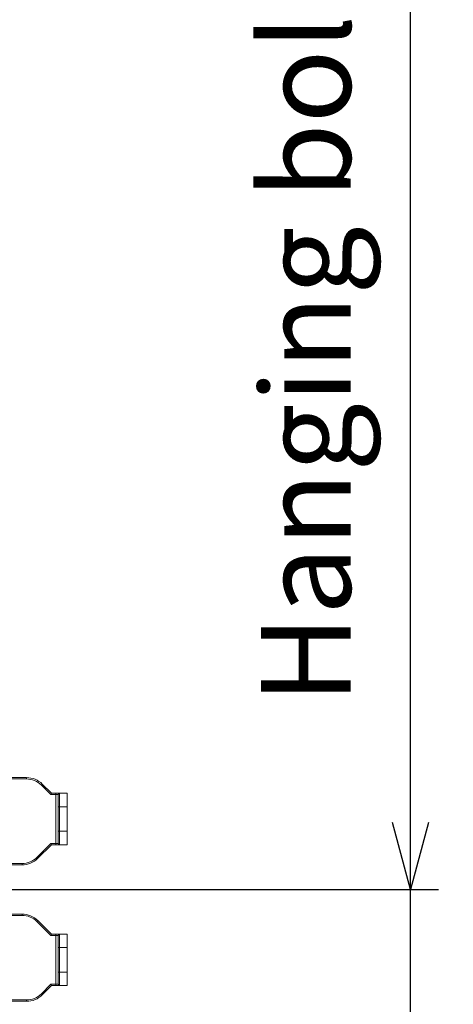
# Paper-space layout 'A3承認図' of a CAD drawing. Units: millimetres. Extents: x 15 to 402, y 10 to 275.
# Drawn here: x 207 to 218, y 126 to 153 of the extents above; entities that cross this region are included whole.
import ezdxf

# ---------------------------------------------------------------- set-up
doc = ezdxf.new("R2010")
doc.units = ezdxf.units.MM
doc.layers.add('SLD-0', color=179, linetype='Continuous')
doc.styles.add('SLDTEXTSTYLE0', font='TXT', dxfattribs={"width": 0.638186})
doc.styles.add('SLDTEXTSTYLE2', font='TXT', dxfattribs={"width": 0.605})
doc.dimstyles.new('SLDDIMSTYLE3', dxfattribs={"dimtxt": 2.4, "dimasz": 3.302, "dimexe": 0, "dimexo": 0.0625, "dimgap": 0.6, "dimtad": 1, "dimdec": 0, "dimlfac": 0.833333, "dimrnd": 1e-09, "dimzin": 12, "dimdsep": 46, "dimtxsty": 'SLDTEXTSTYLE0', "dimblk1": 'NONE', "dimblk2": 'NONE', "dimsah": 1, "dimcen": 0.09, "dimadec": 0, "dimazin": 3, "dimtfac": 1, "dimtdec": 1, "dimtofl": 0, "dimtmove": 0, "dimatfit": 3, "dimldrblk": 'NONE', "dimfxl": 1, "dimfrac": 2, "dimtolj": 1, "dimtzin": 12, "dimarcsym": 0})

# ---------------------------------------------------------------- blocks, each defined once
blk = doc.blocks.new('_D_34')
at = {"layer": 'SLD-0'}
for p, q in [((206.578, 173.885), (217.838, 173.885)), ((216.605, 172.085), (217.088, 173.885)), ((217.088, 173.885), (217.57, 172.085)), ((217.088, 173.885), (217.088, 172.085)), ((217.088, 131.285), (217.088, 172.085)), ((217.088, 129.485), (216.605, 131.285)), ((217.57, 131.285), (217.088, 129.485)), ((217.088, 129.485), (217.088, 131.285)), ((206.578, 129.485), (217.838, 129.485))]:
    blk.add_line(p, q, dxfattribs=at)
at = {"layer": 'SLD-0', "insert": (213.084, 134.458), "char_height": 2.4, "attachment_point": 1, "rotation": 90, "style": 'SLDTEXTSTYLE2'}
blk.add_mtext('Hanging bolt pitch 370', dxfattribs=at)
blk = doc.blocks.new('_NONE')
blk = doc.blocks.new('_D_35')
at = {"layer": 'SLD-0'}
for p, q in [((201.322, 178.685), (223.413, 178.685)), ((222.18, 176.885), (222.663, 178.685)), ((222.663, 178.685), (223.145, 176.885)), ((222.663, 178.685), (222.663, 176.885)), ((222.663, 176.885), (222.663, 126.485)), ((222.663, 124.685), (222.18, 126.485)), ((223.145, 126.485), (222.663, 124.685)), ((222.663, 124.685), (222.663, 126.485)), ((201.994, 124.685), (223.413, 124.685))]:
    blk.add_line(p, q, dxfattribs=at)
at = {"layer": 'SLD-0', "insert": (218.991, 130.223), "char_height": 2.4, "attachment_point": 1, "rotation": 90, "style": 'SLDTEXTSTYLE2'}
blk.add_mtext('Unit external dimension 450', dxfattribs=at)
blk = doc.blocks.new('_D_36')
at = {"layer": 'SLD-0'}
for p, q in [((217.088, 131.285), (217.088, 133.085)), ((217.088, 129.485), (216.605, 131.285)), ((217.57, 131.285), (217.088, 129.485)), ((217.088, 129.485), (217.088, 131.285)), ((206.206, 129.485), (217.838, 129.485)), ((217.088, 124.685), (217.088, 129.485)), ((207.785, 124.685), (217.838, 124.685)), ((216.605, 122.885), (217.088, 124.685)), ((217.088, 124.685), (217.088, 115.764)), ((217.088, 124.685), (217.57, 122.885)), ((217.088, 124.685), (217.088, 122.885)), ((217.088, 122.885), (217.088, 121.085))]:
    blk.add_line(p, q, dxfattribs=at)
at = {"layer": 'SLD-0', "insert": (213.416, 116.499), "char_height": 2.4, "attachment_point": 1, "rotation": 90, "style": 'SLDTEXTSTYLE2'}
blk.add_mtext('40', dxfattribs=at)

psp = doc.layouts.new('A3承認図')

# ---------------------------------------------------------------- linework, layer by layer
at = {"layer": 'SLD-0', "color": 179, "linetype": 'Continuous', "lineweight": 15}
for p, q in [((203.912, 132.485), (206.798, 132.485)), ((206.798, 132.449), (203.912, 132.449)), ((206.798, 132.449), (206.798, 132.485)), ((207.197, 132.284), (207.222, 132.309)), ((207.222, 132.309), (207.466, 132.065)), ((207.452, 132.029), (207.197, 132.284)), ((207.466, 132.065), (207.452, 132.029)), ((207.466, 132.065), (207.586, 132.065)), ((207.586, 132.065), (207.682, 132.065)), ((207.586, 132.065), (207.586, 132.029)), ((207.682, 132.065), (207.646, 132.029)), ((207.682, 132.065), (207.682, 131.705)), ((207.682, 132.065), (207.886, 132.065)), ((207.886, 132.065), (207.886, 131.705)), ((207.586, 132.029), (207.452, 132.029)), ((207.586, 130.721), (207.586, 132.029)), ((207.646, 132.029), (207.586, 132.029)), ((207.646, 131.705), (207.646, 132.029)), ((207.646, 131.045), (207.646, 131.705)), ((207.682, 131.705), (207.646, 131.705)), ((207.682, 131.705), (207.682, 131.045)), ((207.886, 131.705), (207.682, 131.705)), ((207.886, 131.045), (207.886, 131.705)), ((207.646, 130.721), (207.646, 131.045)), ((207.682, 131.045), (207.646, 131.045)), ((207.682, 131.045), (207.682, 130.685)), ((207.682, 131.045), (207.886, 131.045)), ((207.886, 131.045), (207.886, 130.685)), ((207.077, 130.346), (207.452, 130.721)), ((207.452, 130.721), (207.586, 130.721)), ((207.466, 130.685), (207.452, 130.721)), ((207.586, 130.685), (207.586, 130.721)), ((207.586, 130.721), (207.646, 130.721)), ((207.682, 130.685), (207.646, 130.721)), ((207.466, 130.685), (207.102, 130.321)), ((207.586, 130.685), (207.466, 130.685)), ((207.682, 130.685), (207.586, 130.685)), ((207.886, 130.685), (207.682, 130.685)), ((207.102, 130.321), (207.077, 130.346)), ((206.678, 130.145), (206.326, 130.145)), ((206.362, 130.181), (206.678, 130.181)), ((206.678, 130.145), (206.678, 130.181)), ((206.326, 128.825), (206.678, 128.825)), ((206.678, 128.789), (206.362, 128.789)), ((206.678, 128.789), (206.678, 128.825)), ((207.077, 128.624), (207.102, 128.649)), ((207.452, 128.249), (207.077, 128.624)), ((207.102, 128.649), (207.466, 128.285)), ((207.452, 128.249), (207.466, 128.285)), ((207.586, 128.249), (207.452, 128.249)), ((207.466, 128.285), (207.586, 128.285)), ((207.586, 128.249), (207.586, 128.285)), ((207.586, 128.285), (207.682, 128.285)), ((207.586, 126.941), (207.586, 128.249)), ((207.646, 128.249), (207.586, 128.249)), ((207.646, 128.249), (207.682, 128.285)), ((207.646, 127.925), (207.646, 128.249)), ((207.682, 128.285), (207.682, 127.925)), ((207.682, 128.285), (207.886, 128.285)), ((207.886, 128.285), (207.886, 127.925)), ((207.646, 127.265), (207.646, 127.925)), ((207.646, 127.925), (207.682, 127.925)), ((207.682, 127.925), (207.682, 127.265)), ((207.886, 127.925), (207.682, 127.925)), ((207.886, 127.265), (207.886, 127.925)), ((207.646, 126.941), (207.646, 127.265)), ((207.646, 127.265), (207.682, 127.265)), ((207.682, 127.265), (207.682, 126.905)), ((207.682, 127.265), (207.886, 127.265)), ((207.886, 127.265), (207.886, 126.905)), ((207.197, 126.686), (207.452, 126.941)), ((207.466, 126.905), (207.222, 126.661)), ((207.452, 126.941), (207.586, 126.941)), ((207.452, 126.941), (207.466, 126.905)), ((207.586, 126.905), (207.466, 126.905)), ((207.586, 126.941), (207.646, 126.941)), ((207.586, 126.941), (207.586, 126.905)), ((207.682, 126.905), (207.586, 126.905)), ((207.646, 126.941), (207.682, 126.905)), ((207.886, 126.905), (207.682, 126.905)), ((203.912, 126.521), (206.798, 126.521)), ((206.798, 126.485), (206.798, 126.521)), ((207.222, 126.661), (207.197, 126.686)), ((206.798, 126.485), (203.912, 126.485))]:
    psp.add_line(p, q, dxfattribs=at)
for centre, radius, start, end in [((206.798, 131.885), 0.6, 45.0002, 89.9999), ((206.798, 131.885), 0.564, 45.0002, 89.9999), ((206.678, 130.745), 0.564, 270, 314.9999), ((206.678, 130.745), 0.6, 270.0002, 315), ((206.678, 128.225), 0.6, 45.0001, 89.9998), ((206.678, 128.225), 0.564, 45, 89.9998), ((206.798, 127.085), 0.564, 270.0001, 315), ((206.798, 127.085), 0.6, 270, 315)]:
    psp.add_arc(centre, radius, start, end, dxfattribs=at)

# ---------------------------------------------------------------- dimensions: what is measured, and where the dimension line sits
at = {"layer": 'SLD-0'}
for base, p1, p2, text, picture, middle in [((222.663, 178.685), (201.394, 124.685), (200.722, 178.685), 'Unit external dimension <>', '_D_35', (222.663, 151.685)), ((214.631, 129.485), (205.978, 173.885), (205.978, 129.485), 'Hanging bolt pitch <>', '_D_34', (214.631, 151.685))]:
    dim = psp.add_linear_dim(base=base, p1=p1, p2=p2, angle=90, text=text, dimstyle='SLDDIMSTYLE3', dxfattribs=at)
    dim.commit()
    dim.dimension.update_dxf_attribs({"geometry": picture, "text_midpoint": middle, "dimtype": 160})
dim = psp.add_linear_dim(base=(217.088, 124.685), p1=(205.606, 129.485), p2=(207.185, 124.685), angle=90, dimstyle='SLDDIMSTYLE3', dxfattribs=at)
dim.commit()
dim.dimension.update_dxf_attribs({"geometry": '_D_36', "text_midpoint": (217.088, 118.424), "dimtype": 160})

doc.saveas('drawing.dxf')
